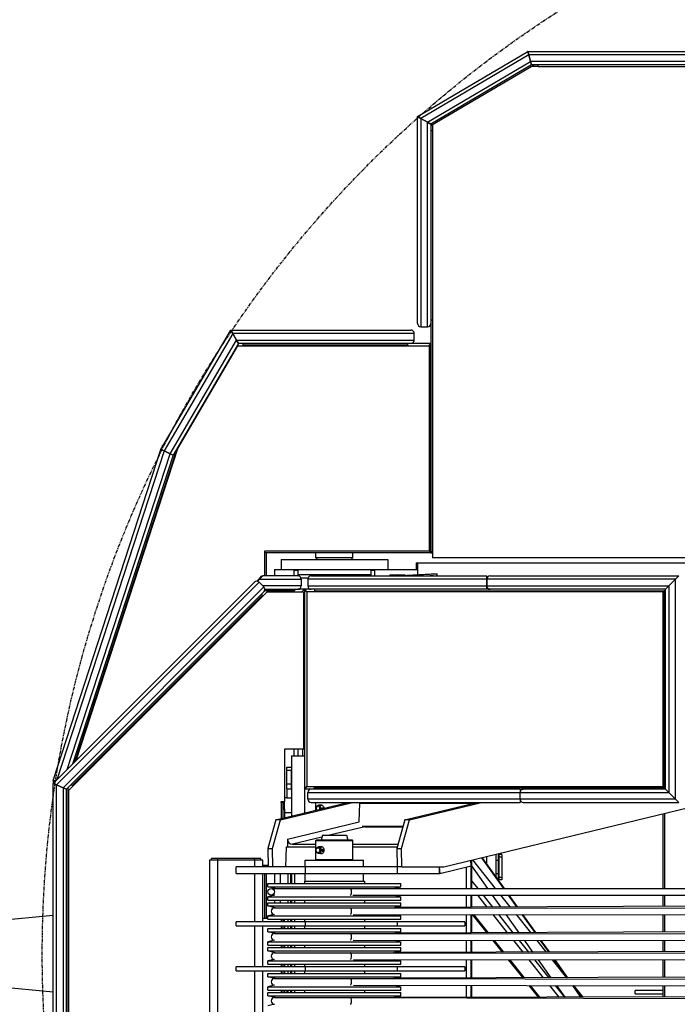
# Model space of a CAD drawing. Extents: x 2272 to 9263, y 297 to 2355.
# Drawn here: x 5585 to 5683, y 508 to 656 of the extents above; entities that cross this region are included whole.
import ezdxf

# ---------------------------------------------------------------- set-up
doc = ezdxf.new("R2010")
doc.units = 0
doc.header["$LTSCALE"] = 76.923077
doc.header["$MEASUREMENT"] = 0
doc.linetypes.add('PHANTOM', pattern=[2.5, 1.25, -0.25, 0.25, -0.25, 0.25, -0.25])

msp = doc.modelspace()

# ---------------------------------------------------------------- linework, layer by layer
at = {"color": 7}
for p, q in [((5644.364, 640.974), (5660.907, 650.739)), ((5660.869, 650.716), (5660.869, 650.739)), ((5660.907, 650.739), (5660.869, 650.739)), ((5661.044, 650.239), (5660.907, 650.739)), ((5660.907, 650.739), (5807.834, 650.739)), ((5660.907, 650.739), (5661.044, 650.239)), ((5661.044, 650.239), (5644.864, 640.689)), ((5645.864, 640.118), (5661.317, 649.239)), ((5661.317, 649.239), (5661.044, 650.239)), ((5807.726, 650.239), (5661.044, 650.239)), ((5661.044, 650.239), (5661.317, 649.239)), ((5661.453, 648.739), (5661.317, 649.239)), ((5807.508, 649.239), (5661.317, 649.239)), ((5661.317, 649.239), (5661.453, 648.739)), ((5661.453, 648.739), (5646.364, 639.832)), ((5661.773, 648.637), (5646.364, 639.542)), ((5807.399, 648.739), (5661.453, 648.739)), ((5662.453, 648.489), (5661.522, 648.489)), ((5661.713, 648.739), (5661.773, 648.637)), ((5662.453, 648.489), (5662.453, 648.739)), ((5662.453, 648.489), (5806.399, 648.489)), ((5644.364, 640.974), (5644.864, 640.689)), ((5644.364, 609.898), (5644.364, 640.974)), ((5644.864, 640.689), (5644.364, 640.974)), ((5644.864, 640.689), (5645.864, 640.118)), ((5644.864, 640.689), (5644.864, 609.398)), ((5645.864, 640.118), (5644.864, 640.689)), ((5645.864, 640.118), (5646.364, 639.832)), ((5645.864, 609.398), (5645.864, 640.118)), ((5646.364, 639.832), (5645.864, 640.118)), ((5646.364, 639.832), (5646.364, 609.898)), ((5646.614, 639.69), (5646.614, 638.846)), ((5646.364, 638.846), (5646.614, 638.846)), ((5646.614, 638.846), (5646.614, 610.398)), ((5644.864, 609.398), (5645.864, 609.398)), ((5644.864, 609.398), (5645.864, 609.398)), ((5646.614, 610.398), (5646.364, 610.398)), ((5646.364, 609.898), (5646.364, 575.455)), ((5646.614, 610.398), (5646.614, 574.705)), ((5605.819, 590.946), (5616.32, 608.898)), ((5616.607, 608.398), (5606.278, 590.74)), ((5616.607, 608.398), (5616.32, 608.898)), ((5616.32, 608.898), (5643.364, 608.898)), ((5616.32, 608.898), (5616.607, 608.398)), ((5617.18, 607.398), (5616.607, 608.398)), ((5643.864, 608.398), (5616.607, 608.398)), ((5616.607, 608.398), (5617.18, 607.398)), ((5643.864, 607.398), (5643.864, 608.398)), ((5643.864, 607.398), (5643.864, 608.398)), ((5607.195, 590.328), (5617.18, 607.398)), ((5617.467, 606.898), (5607.654, 590.121)), ((5608.374, 591.122), (5617.383, 606.523)), ((5617.467, 606.898), (5617.18, 607.398)), ((5617.18, 607.398), (5643.864, 607.398)), ((5617.18, 607.398), (5617.467, 606.898)), ((5617.245, 606.518), (5617.293, 606.518)), ((5617.293, 606.518), (5617.293, 606.601)), ((5617.316, 606.64), (5617.383, 606.523)), ((5617.383, 606.523), (5617.316, 606.64)), ((5617.383, 606.523), (5646.114, 606.523)), ((5643.364, 606.898), (5617.467, 606.898)), ((5618.168, 606.648), (5618.168, 606.898)), ((5642.864, 606.648), (5618.168, 606.648)), ((5642.864, 606.898), (5642.864, 606.648)), ((5646.364, 606.898), (5643.364, 606.898)), ((5645.989, 606.523), (5646.364, 606.898)), ((5646.364, 606.898), (5645.989, 606.523)), ((5646.114, 606.523), (5646.114, 575.705)), ((5646.364, 575.455), (5646.364, 606.898)), ((5589.614, 541.239), (5605.819, 590.946)), ((5606.278, 590.74), (5590.174, 541.343)), ((5591.734, 542.904), (5607.195, 590.328)), ((5607.654, 590.121), (5592.514, 543.684)), ((5607.958, 590.248), (5592.905, 544.074)), ((5593.1, 544.269), (5608.374, 591.122)), ((5605.974, 591.421), (5605.819, 590.946)), ((5605.819, 590.946), (5606.278, 590.74)), ((5606.278, 590.74), (5605.819, 590.946)), ((5606.278, 590.74), (5607.195, 590.328)), ((5607.195, 590.328), (5606.278, 590.74)), ((5607.195, 590.328), (5607.654, 590.121)), ((5607.654, 590.121), (5607.195, 590.328)), ((5607.765, 590.311), (5607.958, 590.248)), ((5608.374, 591.122), (5608.267, 591.17)), ((5608.267, 591.17), (5608.374, 591.122)), ((5646.114, 575.705), (5621.364, 575.705)), ((5621.364, 575.705), (5621.364, 571.955)), ((5646.364, 575.455), (5621.364, 575.455)), ((5621.614, 575.455), (5621.364, 575.455)), ((5621.614, 575.455), (5621.614, 571.955)), ((5629.082, 574.705), (5629.082, 575.455)), ((5634.645, 574.705), (5634.645, 575.455)), ((5646.114, 575.705), (5646.364, 575.455)), ((5646.364, 575.455), (5646.114, 575.705)), ((5646.364, 575.455), (5646.614, 575.705)), ((5646.614, 575.705), (5646.364, 575.455)), ((5646.364, 575.455), (5646.614, 575.455)), ((5623.864, 574.455), (5631.864, 574.455)), ((5623.864, 574.455), (5623.864, 572.955)), ((5634.645, 574.705), (5629.082, 574.705)), ((5629.332, 574.455), (5629.082, 574.705)), ((5631.864, 574.455), (5639.864, 574.455)), ((5634.395, 574.455), (5634.645, 574.705)), ((5639.864, 574.455), (5639.864, 572.955)), ((5644.126, 573.955), (5644.126, 572.955)), ((5644.126, 573.955), (5644.364, 573.955)), ((5644.364, 573.955), (5644.364, 572.122)), ((5644.364, 573.955), (5763.913, 573.955)), ((5787.832, 574.705), (5646.614, 574.705)), ((5622.864, 572.955), (5644.364, 572.955)), ((5622.864, 572.955), (5622.864, 571.955)), ((5625.834, 571.955), (5625.834, 572.809)), ((5625.834, 572.809), (5626.409, 572.809)), ((5626.409, 571.953), (5626.409, 572.809)), ((5637.319, 572.809), (5637.319, 571.955)), ((5637.319, 572.809), (5637.894, 572.809)), ((5637.894, 572.809), (5637.894, 571.955)), ((5589.614, 540.783), (5619.846, 571.016)), ((5620.553, 571.016), (5590.114, 540.576)), ((5620.24, 571.233), (5620.608, 571.601)), ((5620.329, 571.145), (5620.24, 571.233)), ((5620.329, 571.145), (5620.639, 571.455)), ((5620.553, 571.016), (5621.26, 570.308)), ((5620.553, 571.016), (5621.26, 570.308)), ((5620.608, 571.601), (5620.962, 571.955)), ((5620.697, 571.513), (5620.608, 571.601)), ((5620.639, 571.455), (5621.139, 571.955)), ((5620.639, 571.455), (5626.864, 571.455)), ((5621.05, 571.866), (5620.962, 571.955)), ((5626.364, 571.955), (5621.139, 571.955)), ((5626.409, 572.165), (5637.319, 572.165)), ((5627.897, 571.634), (5626.83, 571.634)), ((5626.864, 571.455), (5626.864, 570.455)), ((5626.864, 571.455), (5626.864, 570.455)), ((5654.739, 571.455), (5627.864, 571.455)), ((5627.864, 571.455), (5627.864, 570.455)), ((5627.864, 571.455), (5627.864, 570.455)), ((5628.364, 571.955), (5654.739, 571.955)), ((5640.174, 572.076), (5640.142, 571.955)), ((5641.419, 571.955), (5647.128, 572.278)), ((5647.279, 572.263), (5641.832, 571.955)), ((5642.473, 572.076), (5642.489, 572.016)), ((5646.483, 571.969), (5646.233, 571.955)), ((5646.627, 571.955), (5646.483, 571.969)), ((5646.685, 571.955), (5646.556, 571.967)), ((5647.128, 572.278), (5647.279, 572.263)), ((5647.279, 571.955), (5647.279, 572.263)), ((5654.739, 571.455), (5654.739, 571.955)), ((5654.739, 570.455), (5654.739, 571.455)), ((5654.739, 571.455), (5654.739, 570.455)), ((5683.114, 571.455), (5654.739, 571.455)), ((5655.239, 571.955), (5683.614, 571.955)), ((5682.114, 570.455), (5683.114, 571.455)), ((5683.114, 571.455), (5682.114, 570.455)), ((5683.114, 571.455), (5683.614, 571.955)), ((5683.614, 571.955), (5683.114, 571.455)), ((5683.114, 538.455), (5683.114, 571.455)), ((5591.114, 540.162), (5621.26, 570.308)), ((5621.26, 569.601), (5591.614, 539.955)), ((5591.989, 539.8), (5621.769, 569.58)), ((5626.864, 570.455), (5621.114, 570.455)), ((5621.394, 569.735), (5621.26, 569.601)), ((5621.364, 569.752), (5621.364, 569.705)), ((5621.394, 569.705), (5621.394, 569.843)), ((5625.864, 569.705), (5621.394, 569.705)), ((5621.407, 569.955), (5626.364, 569.955)), ((5621.717, 569.705), (5621.769, 569.58)), ((5621.769, 569.58), (5621.717, 569.705)), ((5621.769, 569.58), (5627.239, 569.58)), ((5625.864, 569.955), (5625.864, 569.705)), ((5627.364, 569.955), (5626.364, 569.955)), ((5626.409, 569.955), (5626.409, 569.957)), ((5626.989, 569.58), (5627.364, 569.955)), ((5627.364, 569.955), (5626.989, 569.58)), ((5627.239, 569.58), (5627.239, 545.955)), ((5627.364, 569.955), (5627.739, 569.58)), ((5628.364, 569.955), (5627.364, 569.955)), ((5627.364, 569.955), (5627.364, 539.955)), ((5627.739, 569.58), (5627.364, 569.955)), ((5627.364, 569.955), (5627.364, 545.955)), ((5681.239, 569.58), (5627.739, 569.58)), ((5627.739, 569.58), (5627.739, 540.33)), ((5627.864, 570.455), (5654.739, 570.455)), ((5654.739, 569.955), (5628.364, 569.955)), ((5628.864, 569.955), (5628.864, 569.705)), ((5628.864, 569.705), (5681.614, 569.705)), ((5654.739, 569.955), (5654.739, 570.455)), ((5654.739, 570.455), (5682.114, 570.455)), ((5654.739, 570.358), (5654.748, 570.357)), ((5655.239, 569.955), (5654.739, 569.955)), ((5681.614, 569.955), (5655.239, 569.955)), ((5681.239, 569.58), (5681.364, 569.705)), ((5681.364, 569.705), (5681.239, 569.58)), ((5681.239, 540.33), (5681.239, 569.58)), ((5681.614, 569.705), (5681.364, 569.705)), ((5681.364, 569.705), (5681.364, 540.205)), ((5681.614, 569.955), (5682.114, 570.455)), ((5682.114, 570.455), (5681.614, 569.955)), ((5681.614, 539.955), (5681.614, 569.955)), ((5682.114, 570.455), (5682.114, 539.455)), ((5621.083, 569.071), (5592.498, 540.485)), ((5620.907, 569.248), (5621.083, 569.071)), ((5648.311, 528.267), (5773.229, 558.58)), ((5627.239, 545.955), (5624.364, 545.955)), ((5624.364, 545.955), (5624.364, 538.08)), ((5625.834, 544.955), (5625.834, 545.955)), ((5626.409, 544.955), (5626.409, 545.955)), ((5627.084, 545.955), (5627.084, 544.955)), ((5627.364, 545.955), (5627.239, 546.08)), ((5627.239, 546.08), (5627.364, 545.955)), ((5627.364, 545.955), (5627.239, 545.955)), ((5625.444, 544.955), (5627.364, 544.955)), ((5625.444, 544.955), (5625.444, 535.913)), ((5627.364, 544.955), (5627.364, 536.379)), ((5624.704, 542.735), (5624.704, 543.224)), ((5624.704, 543.224), (5625.444, 543.224)), ((5625.382, 542.735), (5624.704, 542.735)), ((5624.704, 540.675), (5624.704, 542.735)), ((5625.382, 542.735), (5625.382, 540.675)), ((5589.614, 541.239), (5589.614, 540.783)), ((5590.007, 541.176), (5589.614, 541.239)), ((5589.614, 541.239), (5590.007, 541.176)), ((5589.614, 540.783), (5590.114, 540.576)), ((5589.614, 489.626), (5589.614, 540.783)), ((5590.114, 540.576), (5589.614, 540.783)), ((5590.114, 540.576), (5591.114, 540.162)), ((5590.114, 489.834), (5590.114, 540.576)), ((5591.114, 540.162), (5590.114, 540.576)), ((5591.114, 540.162), (5591.114, 490.248)), ((5591.114, 540.162), (5591.614, 539.955)), ((5591.614, 539.955), (5591.114, 540.162)), ((5591.614, 490.455), (5591.614, 539.955)), ((5591.864, 540.185), (5591.844, 540.185)), ((5591.864, 490.225), (5591.864, 540.185)), ((5591.989, 539.8), (5591.864, 539.851)), ((5591.864, 539.851), (5591.989, 539.8)), ((5591.989, 490.61), (5591.989, 539.8)), ((5592.498, 540.485), (5592.321, 540.662)), ((5625.382, 540.675), (5624.704, 540.675)), ((5624.704, 539.997), (5624.704, 540.675)), ((5624.704, 539.997), (5624.704, 538.641)), ((5624.704, 539.997), (5625.444, 539.997)), ((5625.382, 540.675), (5625.382, 539.997)), ((5627.739, 540.33), (5627.364, 539.955)), ((5627.364, 539.955), (5627.739, 540.33)), ((5628.364, 539.955), (5627.364, 539.955)), ((5627.739, 540.33), (5681.239, 540.33)), ((5659.739, 539.955), (5628.364, 539.955)), ((5628.864, 539.955), (5628.864, 540.205)), ((5628.864, 540.205), (5681.614, 540.205)), ((5659.739, 539.955), (5660.239, 539.955)), ((5659.739, 539.955), (5659.739, 539.455)), ((5681.614, 539.955), (5660.239, 539.955)), ((5681.364, 540.205), (5681.239, 540.33)), ((5681.239, 540.33), (5681.364, 540.205)), ((5681.364, 540.205), (5681.614, 540.205)), ((5682.114, 539.455), (5681.614, 539.955)), ((5682.114, 539.455), (5681.614, 539.955)), ((5624.704, 538.641), (5624.364, 538.641)), ((5624.704, 538.641), (5625.444, 538.641)), ((5627.864, 539.455), (5659.739, 539.455)), ((5627.864, 538.455), (5627.864, 539.455)), ((5627.864, 538.455), (5627.864, 539.455)), ((5659.739, 538.455), (5627.864, 538.455)), ((5659.739, 539.531), (5659.745, 539.533)), ((5659.739, 538.455), (5659.739, 539.455)), ((5659.739, 538.455), (5659.739, 539.455)), ((5659.739, 539.455), (5682.114, 539.455)), ((5659.739, 538.455), (5659.739, 537.955)), ((5683.114, 538.455), (5659.739, 538.455)), ((5683.114, 538.455), (5682.114, 539.455)), ((5683.114, 538.455), (5682.114, 539.455)), ((5683.614, 537.955), (5683.114, 538.455)), ((5683.614, 537.955), (5683.114, 538.455)), ((5623.057, 535.333), (5633.86, 537.955)), ((5623.756, 535.333), (5634.56, 537.955)), ((5623.864, 538.08), (5624.364, 538.08)), ((5623.864, 537.955), (5623.864, 538.08)), ((5624.114, 537.955), (5623.864, 537.955)), ((5623.864, 537.955), (5623.864, 535.529)), ((5624.364, 537.955), (5624.114, 537.955)), ((5624.114, 537.955), (5624.114, 536.955)), ((5624.114, 536.955), (5624.114, 535.59)), ((5624.114, 536.955), (5624.364, 536.955)), ((5624.364, 537.955), (5624.364, 538.08)), ((5624.364, 536.955), (5624.364, 537.955)), ((5624.364, 536.955), (5624.364, 535.651)), ((5628.364, 537.955), (5659.739, 537.955)), ((5629.082, 536.796), (5629.082, 537.955)), ((5630.028, 537.517), (5629.477, 537.517)), ((5635.606, 535.039), (5635.693, 537.821)), ((5635.693, 537.821), (5652.69, 537.821)), ((5642.44, 535.333), (5653.243, 537.955)), ((5643.139, 535.333), (5653.943, 537.955)), ((5647.07, 537.821), (5647.623, 537.955)), ((5651.483, 537.955), (5650.93, 537.821)), ((5652.694, 537.955), (5652.694, 537.822)), ((5660.239, 537.955), (5683.614, 537.955)), ((5623.057, 535.333), (5621.861, 531.031)), ((5622.561, 531.031), (5623.756, 535.333)), ((5623.756, 535.333), (5623.057, 535.333)), ((5624.364, 536.454), (5625.444, 536.454)), ((5642.44, 535.333), (5641.244, 531.031)), ((5641.944, 531.031), (5643.139, 535.333)), ((5643.139, 535.333), (5642.44, 535.333)), ((5681.177, 536.243), (5681.177, 525.006)), ((5681.177, 536.243), (5681.177, 525.006)), ((5681.514, 525.006), (5681.514, 536.324)), ((5681.514, 525.006), (5681.514, 536.324)), ((5624.811, 532.419), (5635.606, 535.039)), ((5636.425, 534.301), (5631.135, 533.017)), ((5642.163, 534.337), (5636.012, 534.337)), ((5636.425, 534.301), (5642.153, 534.301)), ((5624.811, 532.419), (5624.841, 531.256)), ((5629.99, 532.739), (5625.549, 531.662)), ((5630.065, 533.017), (5629.864, 532.267)), ((5630.065, 533.017), (5633.136, 533.017)), ((5633.136, 533.017), (5633.663, 533.017)), ((5633.663, 533.017), (5633.864, 532.267)), ((5621.861, 531.031), (5621.932, 528.267)), ((5621.861, 531.031), (5622.561, 531.031)), ((5622.632, 528.267), (5622.561, 531.031)), ((5624.587, 528.267), (5624.68, 531.256)), ((5624.68, 531.256), (5629.082, 531.256)), ((5625.549, 531.662), (5629.082, 531.662)), ((5629.145, 532.267), (5629.082, 532.205)), ((5629.082, 532.205), (5629.897, 532.205)), ((5629.082, 529.33), (5629.082, 532.205)), ((5629.941, 532.267), (5629.145, 532.267)), ((5630.028, 531.267), (5629.477, 531.267)), ((5629.897, 532.205), (5634.645, 532.205)), ((5634.583, 532.267), (5629.941, 532.267)), ((5634.583, 532.267), (5634.645, 532.205)), ((5634.645, 529.33), (5634.645, 532.205)), ((5634.645, 531.662), (5641.419, 531.662)), ((5634.645, 531.256), (5641.307, 531.256)), ((5641.244, 531.031), (5641.315, 528.267)), ((5641.244, 531.031), (5641.944, 531.031)), ((5642.015, 528.267), (5641.944, 531.031)), ((5613.426, 529.267), (5613.426, 529.517)), ((5614.364, 529.517), (5613.426, 529.517)), ((5614.364, 529.267), (5614.364, 529.517)), ((5619.864, 529.517), (5614.364, 529.517)), ((5620.801, 529.517), (5619.864, 529.517)), ((5619.864, 529.267), (5619.864, 529.517)), ((5620.801, 529.267), (5620.801, 529.517)), ((5630.028, 530.267), (5629.477, 530.267)), ((5653.956, 529.637), (5657.253, 525.004)), ((5657.394, 525.004), (5654.076, 529.666)), ((5654.764, 528.7), (5654.764, 529.833)), ((5656.139, 526.768), (5656.139, 530.167)), ((5656.514, 529.73), (5656.514, 530.047)), ((5656.514, 526.68), (5656.514, 529.73)), ((5657.014, 530.11), (5656.576, 530.11)), ((5656.576, 530.11), (5656.576, 529.735)), ((5657.014, 529.735), (5656.576, 529.735)), ((5656.576, 529.735), (5656.576, 526.675)), ((5657.014, 530.11), (5657.014, 529.735)), ((5657.014, 529.735), (5657.014, 526.675)), ((5614.364, 529.267), (5613.114, 529.267)), ((5613.114, 529.267), (5613.114, 501.142)), ((5619.864, 529.267), (5614.364, 529.267)), ((5614.364, 501.142), (5614.364, 529.267)), ((5617.114, 527.267), (5617.114, 528.267)), ((5627.52, 528.267), (5617.114, 528.267)), ((5621.114, 529.267), (5619.864, 529.267)), ((5619.864, 529.267), (5619.864, 528.267)), ((5621.114, 528.267), (5621.114, 529.267)), ((5621.114, 528.517), (5621.926, 528.517)), ((5621.364, 528.517), (5621.364, 528.267)), ((5621.614, 528.517), (5621.614, 528.267)), ((5627.489, 529.267), (5636.239, 529.267)), ((5627.489, 528.267), (5627.489, 529.267)), ((5641.315, 528.267), (5627.52, 528.267)), ((5627.52, 527.267), (5627.52, 528.267)), ((5629.897, 529.33), (5629.082, 529.33)), ((5629.145, 529.267), (5629.082, 529.33)), ((5634.645, 529.33), (5629.897, 529.33)), ((5634.583, 529.267), (5634.645, 529.33)), ((5636.239, 528.267), (5636.239, 529.267)), ((5641.315, 528.267), (5641.315, 527.267)), ((5642.015, 528.267), (5641.315, 528.267)), ((5642.015, 528.267), (5648.311, 528.267)), ((5647.611, 528.267), (5647.611, 527.267)), ((5647.611, 528.267), (5647.709, 527.273)), ((5647.709, 527.273), (5652.396, 528.417)), ((5651.653, 528.236), (5651.653, 525.004)), ((5652.396, 528.417), (5652.336, 529.244)), ((5652.365, 529.251), (5652.365, 528.842)), ((5652.365, 528.41), (5652.365, 525.004)), ((5652.487, 525.004), (5652.487, 529.281)), ((5654.905, 525.004), (5652.487, 528.402)), ((5652.588, 529.305), (5656.028, 525.004)), ((5656.514, 529.205), (5656.139, 529.205)), ((5617.114, 527.267), (5627.52, 527.267)), ((5619.864, 527.267), (5619.864, 520.017)), ((5621.114, 520.017), (5621.114, 527.267)), ((5621.364, 527.267), (5621.364, 520.517)), ((5621.614, 527.267), (5621.614, 520.517)), ((5622.864, 527.267), (5622.864, 525.767)), ((5623.764, 525.767), (5623.764, 527.267)), ((5624.891, 527.267), (5624.891, 525.767)), ((5625.246, 527.267), (5625.246, 525.767)), ((5625.41, 527.267), (5625.41, 525.767)), ((5625.858, 527.267), (5625.858, 525.767)), ((5627.489, 526.142), (5627.489, 527.267)), ((5627.52, 527.267), (5641.315, 527.267)), ((5636.239, 526.142), (5636.239, 527.267)), ((5641.315, 527.267), (5647.611, 527.267)), ((5647.611, 527.273), (5647.709, 527.273)), ((5656.514, 527.205), (5656.139, 527.205)), ((5656.514, 526.362), (5656.514, 526.68)), ((5657.014, 526.675), (5656.576, 526.675)), ((5656.576, 526.675), (5656.576, 526.3)), ((5657.014, 526.675), (5657.014, 526.3)), ((5621.864, 525.767), (5631.973, 525.767)), ((5621.864, 525.267), (5621.864, 525.767)), ((5621.864, 525.267), (5631.973, 525.267)), ((5622.979, 525.004), (5621.864, 525.267)), ((5622.864, 525.031), (5622.864, 525.002)), ((5622.864, 525.002), (5634.292, 525.002)), ((5622.979, 525.004), (5631.961, 525.004)), ((5627.364, 526.142), (5630.194, 526.142)), ((5627.364, 526.142), (5627.364, 525.767)), ((5630.194, 526.142), (5636.364, 526.142)), ((5631.961, 525.004), (5640.749, 525.004)), ((5631.973, 525.767), (5641.864, 525.767)), ((5631.973, 525.267), (5641.864, 525.267)), ((5634.292, 525.002), (6561.119, 525.065)), ((5636.364, 526.142), (5636.364, 525.767)), ((5640.749, 525.004), (5641.864, 525.267)), ((5641.864, 525.267), (5641.864, 525.767)), ((5653.438, 525.004), (5652.487, 526.193)), ((5652.487, 525.062), (5652.533, 525.004)), ((5657.014, 526.3), (5656.576, 526.3)), ((5622.858, 524.002), (5621.864, 523.767)), ((5621.864, 523.767), (5631.973, 523.767)), ((5621.864, 523.267), (5621.864, 523.767)), ((5631.973, 523.767), (5641.864, 523.767)), ((5634.619, 524.002), (6561.119, 524.065)), ((5640.867, 524.003), (5641.864, 523.767)), ((6087.042, 524.042), (5640.945, 522.175)), ((5641.864, 523.267), (5641.864, 523.767)), ((5651.653, 524.004), (5651.653, 522.22)), ((5652.365, 524.004), (5652.365, 522.223)), ((5652.487, 522.224), (5652.487, 524.004)), ((5653.333, 524.004), (5654.749, 522.233)), ((5655.65, 522.237), (5654.237, 524.004)), ((5656.871, 522.242), (5655.617, 524.004)), ((5656.827, 524.004), (5658.232, 522.248)), ((5657.964, 524.004), (5659.211, 522.252)), ((5659.352, 522.252), (5658.105, 524.004)), ((5681.177, 524.006), (5681.177, 522.344)), ((5681.177, 524.006), (5681.177, 522.344)), ((5681.514, 522.345), (5681.514, 524.006)), ((5681.514, 522.345), (5681.514, 524.006)), ((5621.864, 523.267), (5631.973, 523.267)), ((5621.864, 522.892), (5631.336, 522.892)), ((5621.864, 522.392), (5621.864, 522.892)), ((5621.864, 522.392), (5631.336, 522.392)), ((5622.979, 522.129), (5621.864, 522.392)), ((5622.864, 523.267), (5622.864, 522.892)), ((5622.864, 522.156), (5622.864, 522.127)), ((5622.864, 522.127), (5634.292, 522.127)), ((5622.979, 522.129), (5631.395, 522.129)), ((5623.764, 522.892), (5623.764, 523.267)), ((5624.891, 523.267), (5624.891, 522.892)), ((5625.246, 523.267), (5625.246, 522.892)), ((5625.41, 523.267), (5625.41, 522.892)), ((5625.858, 523.267), (5625.858, 522.892)), ((5627.364, 523.267), (5627.364, 522.892)), ((5631.336, 522.892), (5641.864, 522.892)), ((5631.336, 522.392), (5641.864, 522.392)), ((5631.395, 522.129), (5640.749, 522.129)), ((5631.973, 523.267), (5641.864, 523.267)), ((5634.292, 522.127), (6561.119, 521.315)), ((5636.364, 523.267), (5636.364, 522.892)), ((5640.749, 522.129), (5641.864, 522.392)), ((5641.864, 522.392), (5641.864, 522.892)), ((5589.614, 520.963), (5554.961, 517.654)), ((5622.858, 521.127), (5621.864, 520.892)), ((5621.864, 520.892), (5631.336, 520.892)), ((5621.864, 520.392), (5621.864, 520.892)), ((5631.336, 520.892), (5641.864, 520.892)), ((5634.67, 521.127), (6561.119, 520.315)), ((5640.902, 521.119), (5641.864, 520.892)), ((5641.864, 520.392), (5641.864, 520.892)), ((5651.653, 521.107), (5651.653, 518.349)), ((5652.365, 521.106), (5652.365, 518.352)), ((5652.487, 518.353), (5652.487, 521.106)), ((5654.799, 518.363), (5652.605, 521.106)), ((5655.006, 518.364), (5652.814, 521.106)), ((5655.653, 521.102), (5657.833, 518.376)), ((5658.734, 518.38), (5656.558, 521.101)), ((5659.616, 518.384), (5657.683, 521.1)), ((5659.151, 521.098), (5661.315, 518.391)), ((5660.033, 521.097), (5661.957, 518.394)), ((5662.097, 518.395), (5660.174, 521.097)), ((5681.177, 521.073), (5681.177, 518.478)), ((5681.177, 521.073), (5681.177, 518.478)), ((5681.514, 518.479), (5681.514, 521.072)), ((5681.514, 518.479), (5681.514, 521.072)), ((5617.114, 519.392), (5617.114, 520.017)), ((5627.52, 520.017), (5617.114, 520.017)), ((5617.114, 519.392), (5627.52, 519.392)), ((5619.864, 519.392), (5619.864, 513.267)), ((5621.864, 520.517), (5621.114, 520.517)), ((5621.114, 513.267), (5621.114, 519.392)), ((5621.864, 520.392), (5631.336, 520.392)), ((5623.864, 520.392), (5623.864, 520.017)), ((5623.864, 519.392), (5623.864, 519.017)), ((5624.114, 520.392), (5624.114, 520.017)), ((5624.114, 519.392), (5624.114, 519.017)), ((5624.364, 520.017), (5624.364, 520.392)), ((5624.364, 519.392), (5624.364, 519.017)), ((5624.891, 520.392), (5624.891, 520.017)), ((5624.891, 519.392), (5624.891, 519.017)), ((5625.246, 520.392), (5625.246, 520.017)), ((5625.246, 519.392), (5625.246, 519.017)), ((5625.41, 520.392), (5625.41, 520.017)), ((5625.41, 519.392), (5625.41, 519.017)), ((5625.858, 520.392), (5625.858, 520.017)), ((5625.858, 519.392), (5625.858, 519.017)), ((5627.364, 520.392), (5627.364, 520.017)), ((5627.364, 519.392), (5627.364, 519.017)), ((5641.315, 520.017), (5627.52, 520.017)), ((5627.52, 519.392), (5627.52, 520.017)), ((5627.52, 519.392), (5641.315, 519.392)), ((5631.336, 520.392), (5641.864, 520.392)), ((5636.364, 520.392), (5636.364, 520.017)), ((5636.364, 519.392), (5636.364, 519.017)), ((6151.163, 520.529), (5640.954, 518.302)), ((5651.436, 520.017), (5641.315, 520.017)), ((5641.315, 520.017), (5641.315, 519.392)), ((5641.315, 519.392), (5651.436, 519.392)), ((5651.436, 520.017), (5651.436, 519.392)), ((5621.864, 519.017), (5632.003, 519.017)), ((5621.864, 518.517), (5621.864, 519.017)), ((5621.864, 518.517), (5632.003, 518.517)), ((5622.979, 518.254), (5621.864, 518.517)), ((5622.864, 518.252), (5634.292, 518.252)), ((5622.979, 518.254), (5631.987, 518.254)), ((5631.987, 518.254), (5640.749, 518.254)), ((5632.003, 519.017), (5641.864, 519.017)), ((5632.003, 518.517), (5641.864, 518.517)), ((5634.292, 518.252), (6561.119, 517.565)), ((5640.749, 518.254), (5641.864, 518.517)), ((5641.864, 518.517), (5641.864, 519.017)), ((5622.858, 517.252), (5621.864, 517.017)), ((5621.864, 517.017), (5632.003, 517.017)), ((5621.864, 516.517), (5621.864, 517.017)), ((5621.864, 516.517), (5632.003, 516.517)), ((5621.864, 516.142), (5631.864, 516.142)), ((5621.864, 515.642), (5621.864, 516.142)), ((5623.864, 516.517), (5623.864, 516.142)), ((5624.114, 516.517), (5624.114, 516.142)), ((5624.364, 516.517), (5624.364, 516.142)), ((5624.891, 516.517), (5624.891, 516.142)), ((5625.246, 516.517), (5625.246, 516.142)), ((5625.41, 516.517), (5625.41, 516.142)), ((5625.858, 516.517), (5625.858, 516.142)), ((5627.364, 516.517), (5627.364, 516.142)), ((5631.864, 516.142), (5641.864, 516.142)), ((5632.003, 517.017), (5641.864, 517.017)), ((5632.003, 516.517), (5641.864, 516.517)), ((5634.663, 517.252), (6561.119, 516.565)), ((5636.364, 516.517), (5636.364, 516.142)), ((6088.309, 516.807), (5640.892, 515.413)), ((5640.897, 517.246), (5641.864, 517.017)), ((5641.864, 516.517), (5641.864, 517.017)), ((5641.864, 515.642), (5641.864, 516.142)), ((5651.653, 517.235), (5651.653, 515.446)), ((5652.365, 517.234), (5652.365, 515.449)), ((5652.487, 515.449), (5652.487, 517.234)), ((5657.117, 515.463), (5655.703, 517.231)), ((5657.325, 515.464), (5655.912, 517.231)), ((5658.751, 517.228), (5660.154, 515.473)), ((5661.057, 515.476), (5659.656, 517.227)), ((5661.684, 515.478), (5660.44, 517.227)), ((5662.248, 517.225), (5663.64, 515.484)), ((5662.789, 517.224), (5664.027, 515.485)), ((5664.167, 515.485), (5662.93, 517.224)), ((5681.177, 517.206), (5681.177, 515.538)), ((5681.177, 517.206), (5681.177, 515.538)), ((5681.514, 515.539), (5681.514, 517.206)), ((5681.514, 515.539), (5681.514, 517.206)), ((5621.864, 515.642), (5631.864, 515.642)), ((5622.979, 515.379), (5621.864, 515.642)), ((5622.864, 515.377), (5634.292, 515.377)), ((5622.979, 515.379), (5631.864, 515.379)), ((5631.864, 515.642), (5641.864, 515.642)), ((5631.864, 515.379), (5640.749, 515.379)), ((5634.292, 515.377), (6561.119, 513.815)), ((5640.749, 515.379), (5641.864, 515.642)), ((5617.114, 512.642), (5617.114, 513.267)), ((5627.52, 513.267), (5617.114, 513.267)), ((5622.858, 514.377), (5621.864, 514.142)), ((5621.864, 514.142), (5631.864, 514.142)), ((5621.864, 513.642), (5621.864, 514.142)), ((5621.864, 513.642), (5631.864, 513.642)), ((5623.864, 513.642), (5623.864, 513.267)), ((5624.114, 513.642), (5624.114, 513.267)), ((5624.364, 513.642), (5624.364, 513.267)), ((5624.891, 513.642), (5624.891, 513.267)), ((5625.246, 513.642), (5625.246, 513.267)), ((5625.41, 513.642), (5625.41, 513.267)), ((5625.858, 513.642), (5625.858, 513.267)), ((5627.364, 513.642), (5627.364, 513.267)), ((5641.315, 513.267), (5627.52, 513.267)), ((5627.52, 512.642), (5627.52, 513.267)), ((5631.864, 514.142), (5641.864, 514.142)), ((5631.864, 513.642), (5641.864, 513.642)), ((5634.718, 514.376), (6561.119, 512.815)), ((5636.364, 513.642), (5636.364, 513.267)), ((6152.103, 513.224), (5640.901, 511.54)), ((5640.933, 514.362), (5641.864, 514.142)), ((5651.436, 513.267), (5641.315, 513.267)), ((5641.315, 513.267), (5641.315, 512.642)), ((5641.864, 513.642), (5641.864, 514.142)), ((5651.436, 513.267), (5651.436, 512.642)), ((5651.653, 514.338), (5651.653, 511.575)), ((5652.365, 514.337), (5652.365, 511.578)), ((5652.487, 511.578), (5652.487, 514.337)), ((5660.203, 511.603), (5658.028, 514.324)), ((5660.411, 511.604), (5658.237, 514.324)), ((5661.078, 514.317), (5663.24, 511.614)), ((5664.142, 511.616), (5661.984, 514.315)), ((5664.431, 511.617), (5662.512, 514.314)), ((5664.579, 514.31), (5666.726, 511.625)), ((5664.863, 514.309), (5666.773, 511.625)), ((5666.914, 511.626), (5665.005, 514.309)), ((5681.177, 514.273), (5681.177, 511.673)), ((5681.177, 514.273), (5681.177, 511.673)), ((5681.514, 511.674), (5681.514, 514.272)), ((5681.514, 511.674), (5681.514, 514.272)), ((5589.614, 509.446), (5554.961, 512.756)), ((5617.114, 512.642), (5627.52, 512.642)), ((5619.864, 512.642), (5619.864, 503.142)), ((5621.114, 503.142), (5621.114, 512.642)), ((5621.864, 512.267), (5631.766, 512.267)), ((5621.864, 511.767), (5621.864, 512.267)), ((5621.864, 511.767), (5631.766, 511.767)), ((5622.979, 511.504), (5621.864, 511.767)), ((5623.864, 512.642), (5623.864, 512.267)), ((5624.114, 512.642), (5624.114, 512.267)), ((5624.364, 512.642), (5624.364, 512.267)), ((5624.891, 512.642), (5624.891, 512.267)), ((5625.246, 512.642), (5625.246, 512.267)), ((5625.41, 512.642), (5625.41, 512.267)), ((5625.858, 512.642), (5625.858, 512.267)), ((5627.364, 512.642), (5627.364, 512.267)), ((5627.52, 512.642), (5641.315, 512.642)), ((5631.766, 512.267), (5641.864, 512.267)), ((5631.766, 511.767), (5641.864, 511.767)), ((5636.364, 512.642), (5636.364, 512.267)), ((5640.749, 511.504), (5641.864, 511.767)), ((5641.315, 512.642), (5651.436, 512.642)), ((5641.864, 511.767), (5641.864, 512.267)), ((5622.858, 510.502), (5621.864, 510.267)), ((5621.864, 510.267), (5631.766, 510.267)), ((5621.864, 509.767), (5621.864, 510.267)), ((5622.864, 511.502), (5634.292, 511.502)), ((5622.979, 511.504), (5631.777, 511.504)), ((5631.766, 510.267), (5641.864, 510.267)), ((5631.777, 511.504), (5640.749, 511.504)), ((5634.292, 511.502), (6561.119, 510.065)), ((5634.71, 510.501), (6561.119, 509.065)), ((5640.927, 510.489), (5641.864, 510.267)), ((5641.864, 509.767), (5641.864, 510.267)), ((5651.653, 510.467), (5651.653, 508.673)), ((5652.365, 510.465), (5652.365, 508.674)), ((5652.487, 508.674), (5652.487, 510.465)), ((5662.529, 508.695), (5661.128, 510.447)), ((5662.737, 508.695), (5661.337, 510.447)), ((5664.178, 510.441), (5665.569, 508.701)), ((5666.472, 508.703), (5665.084, 510.439)), ((5666.505, 508.703), (5665.27, 510.439)), ((5667.621, 510.434), (5668.849, 508.708)), ((5667.678, 510.434), (5669.058, 508.708)), ((5669.225, 508.709), (5667.846, 510.433)), ((5681.177, 510.406), (5681.177, 508.733)), ((5681.177, 510.406), (5681.177, 508.733)), ((5681.514, 508.734), (5681.514, 510.405)), ((5681.514, 508.734), (5681.514, 510.405)), ((5621.864, 509.767), (5631.766, 509.767)), ((5621.864, 509.392), (5631.559, 509.392)), ((5621.864, 508.892), (5621.864, 509.392)), ((5621.864, 508.892), (5631.559, 508.892)), ((5622.979, 508.629), (5621.864, 508.892)), ((5623.864, 509.767), (5623.864, 509.392)), ((5624.114, 509.767), (5624.114, 509.392)), ((5624.364, 509.767), (5624.364, 509.392)), ((5624.704, 509.767), (5624.704, 509.392)), ((5624.891, 509.767), (5624.891, 509.392)), ((5625.246, 509.767), (5625.246, 509.392)), ((5625.41, 509.767), (5625.41, 509.392)), ((5625.858, 509.767), (5625.858, 509.392)), ((5627.364, 509.767), (5627.364, 509.392)), ((5631.559, 509.392), (5641.864, 509.392)), ((5631.559, 508.892), (5641.864, 508.892)), ((5631.766, 509.767), (5641.864, 509.767)), ((5636.364, 509.767), (5636.364, 509.392)), ((5640.749, 508.629), (5641.864, 508.892)), ((6089.576, 509.57), (5640.84, 508.65)), ((5641.864, 508.892), (5641.864, 509.392)), ((5677.014, 509.205), (5677.014, 509.705)), ((5681.177, 509.705), (5677.014, 509.705)), ((5677.014, 509.205), (5681.177, 509.205)), ((5622.858, 507.627), (5621.864, 507.392)), ((5622.864, 508.627), (5634.292, 508.627)), ((5622.979, 508.629), (5631.593, 508.629)), ((5631.593, 508.629), (5640.749, 508.629)), ((5634.293, 508.627), (6561.119, 506.315))]:
    msp.add_line(p, q, dxfattribs=at)
at = {"color": 6, "linetype": 'PHANTOM', "ltscale": 0.005}
msp.add_circle((5755.989, 515.205), 168, dxfattribs=at)
at = {"color": 7}
msp.add_circle((5622.364, 524.517), 0.5, dxfattribs=at)
for centre, radius, start, end in [((5644.864, 609.898), 0.5, 180, 270), ((5644.864, 609.898), 0.5, 180, 270), ((5645.864, 609.898), 0.5, 270, 0), ((5645.864, 609.898), 0.5, 270, 0), ((5643.364, 608.398), 0.5, 0, 90), ((5643.364, 608.398), 0.5, 0, 90), ((5643.364, 607.398), 0.5, 270, 0), ((5643.364, 607.398), 0.5, 270, 0), ((5606.449, 591.266), 0.5, 109.55447, 161.94318), ((5620.199, 570.662), 0.5, 45, 135), ((5620.199, 570.662), 0.5, 45, 135), ((5626.364, 571.455), 0.5, 0, 90), ((5626.364, 571.455), 0.5, 0, 90), ((5628.364, 571.455), 0.5, 90, 180), ((5628.364, 571.455), 0.5, 90, 180), ((5655.239, 571.455), 0.5, 90, 180), ((5655.239, 571.455), 0.5, 90, 180), ((5620.907, 569.955), 0.5, 315, 45), ((5620.907, 569.955), 0.5, 315, 45), ((5626.364, 570.455), 0.5, 270, 0), ((5626.364, 570.455), 0.5, 270, 0), ((5628.364, 570.455), 0.5, 180, 270), ((5628.364, 570.455), 0.5, 180, 270), ((5655.239, 570.455), 0.5, 180, 270), ((5655.239, 570.455), 0.5, 180, 270), ((5628.364, 539.455), 0.5, 90, 180), ((5628.364, 539.455), 0.5, 90, 180), ((5660.239, 539.455), 0.5, 90, 180), ((5660.239, 539.455), 0.5, 90, 180), ((5628.364, 538.455), 0.5, 180, 270), ((5628.364, 538.455), 0.5, 180, 270), ((5660.239, 538.455), 0.5, 180, 270), ((5660.239, 538.455), 0.5, 180, 270), ((5656.576, 530.047), 0.0625, 90, 180), ((5622.864, 524.502), 0.5, 90, 118.26411), ((5622.864, 524.517), 0.5, 75.81672, 76.70828), ((5640.864, 524.517), 0.5, 103.29172, 103.91206), ((5656.576, 526.362), 0.0625, 180, 270), ((5622.864, 524.502), 0.5, 238.24334, 269.30888), ((5622.864, 521.627), 0.5, 90, 269.30888), ((5622.864, 521.642), 0.5, 75.81672, 76.70828), ((5640.864, 521.642), 0.5, 103.29172, 107.32198), ((5622.864, 517.752), 0.5, 90, 269.30887), ((5622.864, 517.767), 0.5, 75.81672, 76.70828), ((5640.864, 517.767), 0.5, 103.29172, 106.87762), ((5622.864, 514.877), 0.5, 90, 269.30887), ((5622.864, 514.892), 0.5, 75.81672, 76.70828), ((5640.864, 514.892), 0.5, 103.29172, 109.778), ((5622.864, 511.002), 0.5, 90, 269.30887), ((5622.864, 511.017), 0.5, 75.81672, 76.70828), ((5640.864, 511.017), 0.5, 103.29172, 109.39042), ((5622.864, 508.127), 0.5, 90, 269.30887), ((5622.864, 508.142), 0.5, 75.81672, 76.70828), ((5640.864, 508.142), 0.5, 103.29172, 111.96)]:
    msp.add_arc(centre, radius, start, end, dxfattribs=at)
for centre, major_axis, ratio in [((5641.324, 572.075), (-1.15, 0), 0.0745436), ((5629.477, 530.767), (0, -0.5), 0.7071068), ((5629.389, 530.767), (0, 0.375), 0.7071068)]:
    msp.add_ellipse(centre, major_axis=major_axis, ratio=ratio, dxfattribs=at)
for centre, major_axis, ratio, start_param, end_param in [((5646.483, 571.221), (0.073, 0.746), 0.7940082, 0, 0.1229328), ((5629.477, 537.017), (0, -0.5), 0.7071068, 1.5707963, 5.1332912), ((5629.389, 537.017), (0, 0.375), 0.7071068, 4.712389, 8.4218285), ((5629.389, 537.017), (0, 0.375), 0.7071068, 4.4844025, 4.712389), ((5629.477, 537.017), (0, -0.5), 0.7071068, 1.4897545, 1.5707963), ((5625.53, 532.419), (0.179, -0.739), 0.9425817, 4.4875321, 6.0583284), ((5634.292, 524.502), (0, 0.5), 0.2698677, 4.712389, 6.2831853), ((5634.292, 524.502), (0, 0.5), 0.2698677, 3.1543285, 4.712389), ((5634.292, 521.627), (0, 0.5), 0.2698677, 4.712389, 6.2831853), ((5634.292, 521.627), (0, 0.5), 0.2698677, 3.1543285, 4.712389), ((5634.292, 517.752), (0, 0.5), 0.2698677, 4.712389, 6.2831853), ((5634.292, 517.752), (0, 0.5), 0.2698677, 3.1543286, 4.712389), ((5634.292, 514.877), (0, 0.5), 0.2698677, 4.712389, 6.2831853), ((5634.292, 514.877), (0, 0.5), 0.2698677, 3.1543286, 4.712389), ((5634.292, 511.002), (0, 0.5), 0.2698677, 4.712389, 6.2831853), ((5634.292, 511.002), (0, 0.5), 0.2698677, 3.1543286, 4.712389), ((5634.292, 508.127), (0, 0.5), 0.2698677, 4.712389, 6.2831853), ((5634.292, 508.127), (0, 0.5), 0.2698677, 3.1543286, 4.712389)]:
    msp.add_ellipse(centre, major_axis=major_axis, ratio=ratio, start_param=start_param, end_param=end_param, dxfattribs=at)
for points, knots in [([(5629.929, 575.455), (5629.918, 575.454), (5629.907, 575.453), (5629.886, 575.453), (5629.876, 575.454), (5629.865, 575.455)], [5.66500725, 5.66500725, 5.66500725, 5.66500725, 5.77729827, 5.77729827, 5.88958928, 5.88958928, 5.88958928, 5.88958928]), ([(5629.774, 537.517), (5629.813, 537.538), (5629.855, 537.549), (5629.944, 537.549), (5629.996, 537.535), (5630.096, 537.481), (5630.143, 537.44), (5630.218, 537.346), (5630.252, 537.286), (5630.289, 537.179), (5630.299, 537.136), (5630.304, 537.092)], [2.23142148, 2.23142148, 2.23142148, 2.23142148, 2.40774995, 2.40774995, 2.60839112, 2.60839112, 2.80903228, 2.80903228, 3.00968277, 3.00968277, 3.13689219, 3.13689219, 3.13689219, 3.13689219]), ([(5629.997, 537.017), (5629.997, 537.035), (5629.998, 537.054), (5630.006, 537.089), (5630.012, 537.104), (5630.026, 537.129), (5630.035, 537.14), (5630.057, 537.154), (5630.069, 537.158), (5630.082, 537.158)], [0.6388625, 0.6388625, 0.6388625, 0.6388625, 0.69204983, 0.69204983, 0.74527886, 0.74527886, 0.79851997, 0.79851997, 0.85176107, 0.85176107, 0.85176107, 0.85176107]), ([(5630.082, 537.158), (5630.094, 537.158), (5630.108, 537.154), (5630.136, 537.14), (5630.149, 537.129), (5630.17, 537.104), (5630.179, 537.089), (5630.186, 537.069), (5630.187, 537.066), (5630.188, 537.064)], [0, 0, 0, 0, 0.0532411, 0.0532411, 0.10648221, 0.10648221, 0.15971124, 0.15971124, 0.16719256, 0.16719256, 0.16719256, 0.16719256]), ([(5629.774, 531.267), (5629.813, 531.288), (5629.855, 531.299), (5629.944, 531.299), (5629.996, 531.285), (5630.096, 531.231), (5630.143, 531.19), (5630.218, 531.096), (5630.252, 531.036), (5630.297, 530.905), (5630.309, 530.834), (5630.309, 530.767)], [2.23142148, 2.23142148, 2.23142148, 2.23142148, 2.40774995, 2.40774995, 2.60839112, 2.60839112, 2.80903228, 2.80903228, 3.00968277, 3.00968277, 3.21033326, 3.21033326, 3.21033326, 3.21033326]), ([(5630.082, 530.908), (5630.094, 530.908), (5630.108, 530.904), (5630.136, 530.89), (5630.149, 530.879), (5630.17, 530.854), (5630.179, 530.839), (5630.192, 530.804), (5630.195, 530.785), (5630.195, 530.75), (5630.192, 530.731), (5630.179, 530.696), (5630.17, 530.68), (5630.149, 530.656), (5630.136, 530.645), (5630.108, 530.63), (5630.094, 530.627), (5630.069, 530.627), (5630.057, 530.63), (5630.035, 530.645), (5630.026, 530.656), (5630.012, 530.68), (5630.006, 530.696), (5629.998, 530.731), (5629.997, 530.75), (5629.997, 530.785), (5629.998, 530.804), (5630.006, 530.839), (5630.012, 530.854), (5630.026, 530.879), (5630.035, 530.89), (5630.057, 530.904), (5630.069, 530.908), (5630.082, 530.908)], [0, 0, 0, 0, 0.0532411, 0.0532411, 0.10648221, 0.10648221, 0.15971124, 0.15971124, 0.21294027, 0.21294027, 0.2661693, 0.2661693, 0.31939833, 0.31939833, 0.37263943, 0.37263943, 0.42588054, 0.42588054, 0.47912164, 0.47912164, 0.53236275, 0.53236275, 0.58559178, 0.58559178, 0.6388208, 0.6388208, 0.69204983, 0.69204983, 0.74527886, 0.74527886, 0.79851997, 0.79851997, 0.85176107, 0.85176107, 0.85176107, 0.85176107]), ([(5630.309, 530.767), (5630.309, 530.7), (5630.297, 530.629), (5630.252, 530.498), (5630.218, 530.439), (5630.143, 530.345), (5630.096, 530.304), (5629.996, 530.25), (5629.944, 530.236), (5629.855, 530.236), (5629.813, 530.246), (5629.774, 530.267)], [0, 0, 0, 0, 0.20065049, 0.20065049, 0.40130098, 0.40130098, 0.60194215, 0.60194215, 0.80258332, 0.80258332, 0.97891178, 0.97891178, 0.97891178, 0.97891178]), ([(5656.576, 529.735), (5656.568, 529.735), (5656.56, 529.735), (5656.545, 529.734), (5656.538, 529.734), (5656.527, 529.733), (5656.522, 529.732), (5656.517, 529.731), (5656.515, 529.731), (5656.514, 529.73), (5656.514, 529.73), (5656.514, 529.73), (5656.514, 529.73), (5656.514, 529.73)], [0, 0, 0, 0, 0.024339272, 0.024339272, 0.048719458, 0.048719458, 0.073184741, 0.073184741, 0.089657033, 0.089657033, 0.097889115, 0.097889115, 0.098607033, 0.098607033, 0.098607033, 0.098607033]), ([(5656.576, 526.675), (5656.568, 526.675), (5656.56, 526.675), (5656.545, 526.675), (5656.538, 526.676), (5656.527, 526.677), (5656.522, 526.677), (5656.515, 526.678), (5656.514, 526.679), (5656.514, 526.68), (5656.514, 526.68), (5656.514, 526.68)], [0, 0, 0, 0, 0.024339205, 0.024339205, 0.048719061, 0.048719061, 0.073183803, 0.073183803, 0.098198161, 0.098198161, 0.098660874, 0.098660874, 0.098660874, 0.098660874])]:
    msp.add_open_spline(points, degree=3, knots=knots, dxfattribs=at)

doc.saveas('drawing.dxf')
